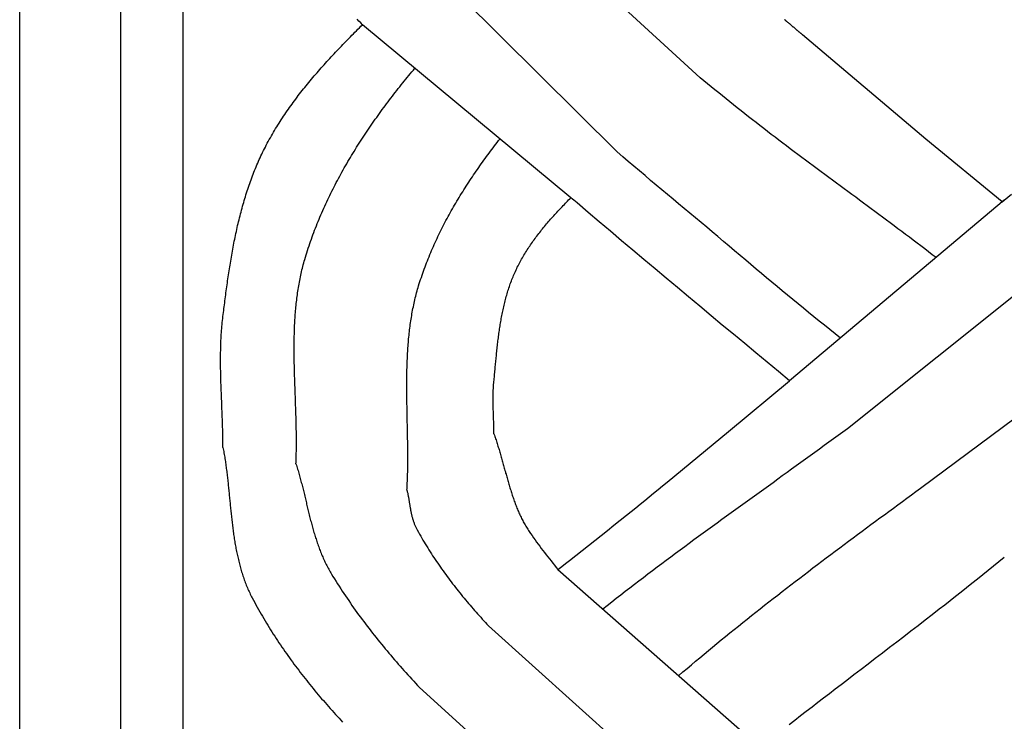
# Model space of a CAD drawing. Units: millimetres. Extents: x 1122 to 2240, y 70 to 2101.
# Drawn here: x 1122 to 1173, y 216 to 252 of the extents above; entities that cross this region are included whole.
import ezdxf

# ---------------------------------------------------------------- set-up
doc = ezdxf.new("R2010")
doc.units = ezdxf.units.MM
doc.layers.add('Default Layer', color=7, linetype='Continuous', lineweight=30)

msp = doc.modelspace()

# ---------------------------------------------------------------- linework, layer by layer
at = {"layer": 'Default Layer', "color": 18, "lineweight": 30, "true_color": 0x000000}
for p, q in [((1127.419, 1999.746), (1127.419, 194.547)), ((1130.651, 194.547), (1130.651, 1999.746)), ((1157.304, 248.678), (1147.087, 258.038)), ((1153.02, 244.855), (1143.081, 254.729)), ((1150.634, 242.495), (1139.894, 251.411)), ((1172.972, 242.364), (1161.912, 233.056)), ((1164.887, 230.605), (1176.134, 239.581)), ((1168.648, 227.52), (1180.495, 236.336)), ((1149.97, 223.329), (1160.398, 214.171)), ((1156.707, 211.142), (1146.392, 220.429)), ((1153.107, 207.907), (1142.838, 217.251))]:
    msp.add_line(p, q, dxfattribs=at)
at = {"layer": 'Default Layer', "color": 18, "lineweight": 30, "true_color": 0x000000, "extrusion": (0, 0, -1)}
for points in [[(-1223.826, 194.547), (-1122.226, 194.547), (-1122.226, 194.547), (-1122.226, 1999.746), (-1122.226, 1999.746), (-1223.826, 1999.746), (-1223.826, 1999.746), (-1223.826, 194.547)], [(-1132.702, 229.626), (-1132.702, 229.73), (-1132.701, 229.833), (-1132.701, 229.937), (-1132.699, 230.041), (-1132.698, 230.145), (-1132.696, 230.249), (-1132.694, 230.353), (-1132.691, 230.457), (-1132.689, 230.56), (-1132.686, 230.664), (-1132.683, 230.768), (-1132.679, 230.872), (-1132.676, 230.976), (-1132.672, 231.08), (-1132.668, 231.184), (-1132.665, 231.288), (-1132.661, 231.392), (-1132.657, 231.496), (-1132.652, 231.6), (-1132.648, 231.704), (-1132.644, 231.808), (-1132.64, 231.912), (-1132.636, 232.016), (-1132.631, 232.12), (-1132.627, 232.224), (-1132.623, 232.328), (-1132.619, 232.432), (-1132.615, 232.536), (-1132.611, 232.64), (-1132.608, 232.744), (-1132.604, 232.848), (-1132.601, 232.952), (-1132.598, 233.056), (-1132.595, 233.16), (-1132.592, 233.264), (-1132.589, 233.368), (-1132.587, 233.472), (-1132.585, 233.575), (-1132.584, 233.679), (-1132.582, 233.783), (-1132.581, 233.887), (-1132.581, 233.991), (-1132.58, 234.094), (-1132.58, 234.198), (-1132.581, 234.302), (-1132.582, 234.406), (-1132.583, 234.509), (-1132.585, 234.613), (-1132.587, 234.717), (-1132.59, 234.82), (-1132.593, 234.924), (-1132.597, 235.027), (-1132.601, 235.131), (-1132.606, 235.234), (-1132.611, 235.338), (-1132.618, 235.441), (-1132.624, 235.544), (-1132.632, 235.648), (-1132.64, 235.751), (-1132.648, 235.854), (-1132.658, 235.957), (-1132.668, 236.06), (-1132.678, 236.163), (-1132.69, 236.266), (-1132.702, 236.369), (-1132.702, 236.369), (-1132.715, 236.471), (-1132.727, 236.573), (-1132.74, 236.675), (-1132.753, 236.776), (-1132.766, 236.878), (-1132.779, 236.98), (-1132.792, 237.082), (-1132.805, 237.184), (-1132.818, 237.287), (-1132.831, 237.389), (-1132.845, 237.491), (-1132.859, 237.593), (-1132.872, 237.696), (-1132.886, 237.798), (-1132.9, 237.9), (-1132.915, 238.003), (-1132.929, 238.105), (-1132.944, 238.207), (-1132.959, 238.31), (-1132.974, 238.412), (-1132.989, 238.514), (-1133.004, 238.617), (-1133.02, 238.719), (-1133.036, 238.821), (-1133.052, 238.924), (-1133.069, 239.026), (-1133.085, 239.128), (-1133.102, 239.23), (-1133.119, 239.332), (-1133.137, 239.435), (-1133.155, 239.537), (-1133.173, 239.639), (-1133.191, 239.74), (-1133.21, 239.842), (-1133.229, 239.944), (-1133.248, 240.046), (-1133.268, 240.147), (-1133.288, 240.249), (-1133.308, 240.35), (-1133.329, 240.452), (-1133.35, 240.553), (-1133.371, 240.654), (-1133.393, 240.755), (-1133.415, 240.856), (-1133.437, 240.956), (-1133.46, 241.057), (-1133.484, 241.158), (-1133.508, 241.258), (-1133.532, 241.358), (-1133.556, 241.458), (-1133.581, 241.558), (-1133.607, 241.658), (-1133.633, 241.758), (-1133.659, 241.857), (-1133.686, 241.956), (-1133.714, 242.055), (-1133.741, 242.154), (-1133.77, 242.253), (-1133.799, 242.352), (-1133.828, 242.45), (-1133.858, 242.548), (-1133.888, 242.646), (-1133.919, 242.744), (-1133.951, 242.842), (-1133.983, 242.939), (-1134.015, 243.036), (-1134.048, 243.133), (-1134.082, 243.23), (-1134.116, 243.326), (-1134.151, 243.422), (-1134.187, 243.518), (-1134.223, 243.614), (-1134.259, 243.709), (-1134.296, 243.804), (-1134.334, 243.899), (-1134.373, 243.994), (-1134.412, 244.088), (-1134.452, 244.183), (-1134.492, 244.276), (-1134.533, 244.37), (-1134.575, 244.463), (-1134.617, 244.556), (-1134.661, 244.649), (-1134.704, 244.741), (-1134.749, 244.833), (-1134.794, 244.925), (-1134.84, 245.016), (-1134.887, 245.107), (-1134.887, 245.107), (-1134.937, 245.204), (-1134.988, 245.3), (-1135.04, 245.396), (-1135.092, 245.491), (-1135.145, 245.586), (-1135.199, 245.681), (-1135.253, 245.775), (-1135.308, 245.869), (-1135.363, 245.962), (-1135.419, 246.055), (-1135.476, 246.148), (-1135.533, 246.24), (-1135.591, 246.332), (-1135.649, 246.423), (-1135.708, 246.514), (-1135.768, 246.605), (-1135.828, 246.696), (-1135.888, 246.786), (-1135.949, 246.876), (-1136.011, 246.965), (-1136.073, 247.054), (-1136.135, 247.143), (-1136.199, 247.231), (-1136.262, 247.319), (-1136.326, 247.407), (-1136.391, 247.495), (-1136.456, 247.582), (-1136.521, 247.669), (-1136.587, 247.755), (-1136.653, 247.842), (-1136.72, 247.928), (-1136.787, 248.013), (-1136.855, 248.099), (-1136.923, 248.184), (-1136.992, 248.269), (-1137.061, 248.353), (-1137.13, 248.438), (-1137.199, 248.522), (-1137.269, 248.606), (-1137.34, 248.689), (-1137.41, 248.773), (-1137.482, 248.856), (-1137.553, 248.939), (-1137.625, 249.021), (-1137.697, 249.104), (-1137.769, 249.186), (-1137.842, 249.268), (-1137.915, 249.349), (-1137.988, 249.431), (-1138.062, 249.512), (-1138.136, 249.593), (-1138.21, 249.674), (-1138.284, 249.755), (-1138.359, 249.835), (-1138.434, 249.915), (-1138.509, 249.996), (-1138.584, 250.075), (-1138.66, 250.155), (-1138.736, 250.235), (-1138.812, 250.314), (-1138.888, 250.393), (-1138.965, 250.473), (-1139.041, 250.551), (-1139.118, 250.63), (-1139.195, 250.709), (-1139.272, 250.787), (-1139.35, 250.866), (-1139.427, 250.944), (-1139.505, 251.022), (-1139.582, 251.1), (-1139.66, 251.178), (-1139.738, 251.255), (-1139.816, 251.333), (-1139.894, 251.411)], [(-1139.894, 251.411), (-1139.801, 251.507), (-1139.708, 251.603), (-1139.615, 251.7)], [(-1172.866, 242.275), (-1168.931, 245.519), (-1168.931, 245.519), (-1162.578, 250.888), (-1162.578, 250.888), (-1162.564, 250.9), (-1162.55, 250.913), (-1162.535, 250.925), (-1162.52, 250.938), (-1162.504, 250.951), (-1162.489, 250.964), (-1162.473, 250.978), (-1162.457, 250.992), (-1162.44, 251.005), (-1162.424, 251.019), (-1162.407, 251.034), (-1162.39, 251.048), (-1162.373, 251.063), (-1162.356, 251.077), (-1162.338, 251.092), (-1162.321, 251.107), (-1162.303, 251.122), (-1162.285, 251.137), (-1162.267, 251.152), (-1162.249, 251.168), (-1162.231, 251.183), (-1162.212, 251.198), (-1162.194, 251.214), (-1162.176, 251.23), (-1162.157, 251.245), (-1162.138, 251.261), (-1162.12, 251.277), (-1162.101, 251.292), (-1162.083, 251.308), (-1162.064, 251.324), (-1162.045, 251.34), (-1162.027, 251.355), (-1162.008, 251.371), (-1161.99, 251.387), (-1161.971, 251.402), (-1161.953, 251.418), (-1161.934, 251.433), (-1161.916, 251.449), (-1161.898, 251.464), (-1161.88, 251.479), (-1161.862, 251.495), (-1161.844, 251.51), (-1161.826, 251.525), (-1161.809, 251.539), (-1161.791, 251.554), (-1161.774, 251.569), (-1161.757, 251.583), (-1161.74, 251.597), (-1161.723, 251.611), (-1161.707, 251.625), (-1161.69, 251.639), (-1161.674, 251.653), (-1161.658, 251.666), (-1161.643, 251.679)], [(-1136.467, 228.774), (-1136.471, 228.867), (-1136.474, 228.961), (-1136.477, 229.054), (-1136.48, 229.148), (-1136.482, 229.241), (-1136.484, 229.335), (-1136.486, 229.428), (-1136.487, 229.522), (-1136.488, 229.616), (-1136.489, 229.71), (-1136.489, 229.803), (-1136.49, 229.897), (-1136.489, 229.991), (-1136.489, 230.085), (-1136.488, 230.179), (-1136.488, 230.273), (-1136.486, 230.367), (-1136.485, 230.461), (-1136.484, 230.556), (-1136.482, 230.65), (-1136.48, 230.744), (-1136.478, 230.838), (-1136.476, 230.933), (-1136.474, 231.027), (-1136.471, 231.121), (-1136.468, 231.216), (-1136.466, 231.31), (-1136.463, 231.404), (-1136.46, 231.499), (-1136.457, 231.593), (-1136.454, 231.688), (-1136.45, 231.782), (-1136.447, 231.876), (-1136.444, 231.971), (-1136.44, 232.065), (-1136.437, 232.16), (-1136.434, 232.254), (-1136.43, 232.349), (-1136.427, 232.443), (-1136.423, 232.538), (-1136.42, 232.632), (-1136.417, 232.727), (-1136.413, 232.821), (-1136.41, 232.916), (-1136.407, 233.01), (-1136.404, 233.104), (-1136.401, 233.199), (-1136.398, 233.293), (-1136.395, 233.388), (-1136.392, 233.482), (-1136.39, 233.576), (-1136.387, 233.671), (-1136.385, 233.765), (-1136.383, 233.859), (-1136.381, 233.953), (-1136.379, 234.048), (-1136.378, 234.142), (-1136.376, 234.236), (-1136.375, 234.33), (-1136.374, 234.424), (-1136.374, 234.518), (-1136.373, 234.612), (-1136.373, 234.706), (-1136.373, 234.8), (-1136.373, 234.894), (-1136.374, 234.987), (-1136.375, 235.081), (-1136.376, 235.175), (-1136.378, 235.269), (-1136.38, 235.362), (-1136.382, 235.456), (-1136.384, 235.549), (-1136.387, 235.643), (-1136.391, 235.736), (-1136.394, 235.829), (-1136.398, 235.923), (-1136.403, 236.016), (-1136.408, 236.109), (-1136.413, 236.202), (-1136.419, 236.295), (-1136.425, 236.388), (-1136.431, 236.481), (-1136.439, 236.573), (-1136.446, 236.666), (-1136.454, 236.759), (-1136.463, 236.851), (-1136.472, 236.943), (-1136.481, 237.036), (-1136.491, 237.128), (-1136.502, 237.22), (-1136.513, 237.312), (-1136.525, 237.404), (-1136.537, 237.496), (-1136.55, 237.588), (-1136.564, 237.68), (-1136.578, 237.771), (-1136.592, 237.863), (-1136.608, 237.954), (-1136.623, 238.045), (-1136.64, 238.136), (-1136.657, 238.227), (-1136.675, 238.318), (-1136.694, 238.409), (-1136.713, 238.5), (-1136.733, 238.591), (-1136.753, 238.681), (-1136.775, 238.771), (-1136.797, 238.862), (-1136.82, 238.952), (-1136.843, 239.042), (-1136.868, 239.132), (-1136.893, 239.222), (-1136.918, 239.311), (-1136.918, 239.311), (-1136.953, 239.428), (-1136.989, 239.545), (-1137.025, 239.662), (-1137.062, 239.779), (-1137.1, 239.895), (-1137.138, 240.011), (-1137.177, 240.127), (-1137.217, 240.242), (-1137.258, 240.358), (-1137.299, 240.473), (-1137.341, 240.588), (-1137.384, 240.702), (-1137.427, 240.817), (-1137.471, 240.931), (-1137.516, 241.045), (-1137.562, 241.159), (-1137.608, 241.272), (-1137.654, 241.386), (-1137.702, 241.499), (-1137.75, 241.612), (-1137.798, 241.724), (-1137.848, 241.837), (-1137.898, 241.949), (-1137.948, 242.061), (-1138, 242.172), (-1138.051, 242.284), (-1138.104, 242.395), (-1138.157, 242.506), (-1138.21, 242.616), (-1138.264, 242.727), (-1138.319, 242.837), (-1138.375, 242.947), (-1138.43, 243.057), (-1138.487, 243.166), (-1138.544, 243.275), (-1138.602, 243.384), (-1138.66, 243.493), (-1138.718, 243.602), (-1138.777, 243.71), (-1138.837, 243.818), (-1138.897, 243.926), (-1138.958, 244.033), (-1139.019, 244.14), (-1139.081, 244.247), (-1139.143, 244.354), (-1139.206, 244.461), (-1139.269, 244.567), (-1139.333, 244.673), (-1139.397, 244.779), (-1139.462, 244.884), (-1139.527, 244.989), (-1139.592, 245.094), (-1139.658, 245.199), (-1139.725, 245.303), (-1139.792, 245.408), (-1139.859, 245.511), (-1139.927, 245.615), (-1139.995, 245.719), (-1140.063, 245.822), (-1140.132, 245.925), (-1140.202, 246.027), (-1140.271, 246.13), (-1140.342, 246.232), (-1140.412, 246.333), (-1140.483, 246.435), (-1140.554, 246.536), (-1140.626, 246.637), (-1140.698, 246.738), (-1140.77, 246.839), (-1140.843, 246.939), (-1140.916, 247.039), (-1140.989, 247.138), (-1141.063, 247.238), (-1141.137, 247.337), (-1141.211, 247.436), (-1141.286, 247.534), (-1141.361, 247.633), (-1141.436, 247.731), (-1141.511, 247.829), (-1141.587, 247.926), (-1141.663, 248.023), (-1141.739, 248.12), (-1141.816, 248.217), (-1141.893, 248.313), (-1141.97, 248.409), (-1142.047, 248.505), (-1142.125, 248.601), (-1142.203, 248.696), (-1142.281, 248.791), (-1142.359, 248.886), (-1142.438, 248.98), (-1142.516, 249.074), (-1142.595, 249.168)], [(-1169.459, 239.408), (-1169.264, 239.558), (-1169.068, 239.708), (-1168.872, 239.858), (-1168.676, 240.007), (-1168.479, 240.156), (-1168.283, 240.305), (-1168.086, 240.454), (-1167.888, 240.602), (-1167.691, 240.75), (-1167.494, 240.898), (-1167.296, 241.046), (-1167.098, 241.193), (-1166.9, 241.341), (-1166.702, 241.488), (-1166.504, 241.635), (-1166.306, 241.782), (-1166.108, 241.929), (-1165.909, 242.076), (-1165.711, 242.222), (-1165.512, 242.369), (-1165.314, 242.516), (-1165.115, 242.662), (-1164.917, 242.809), (-1164.718, 242.955), (-1164.52, 243.102), (-1164.321, 243.249), (-1164.123, 243.395), (-1163.924, 243.542), (-1163.726, 243.689), (-1163.528, 243.836), (-1163.329, 243.983), (-1163.131, 244.13), (-1162.934, 244.277), (-1162.736, 244.425), (-1162.538, 244.572), (-1162.341, 244.72), (-1162.143, 244.868), (-1161.946, 245.016), (-1161.749, 245.165), (-1161.553, 245.314), (-1161.356, 245.463), (-1161.16, 245.612), (-1160.964, 245.761), (-1160.768, 245.911), (-1160.573, 246.061), (-1160.378, 246.212), (-1160.183, 246.363), (-1159.988, 246.514), (-1159.794, 246.665), (-1159.6, 246.817), (-1159.407, 246.97), (-1159.213, 247.123), (-1159.021, 247.276), (-1158.828, 247.43), (-1158.636, 247.584), (-1158.445, 247.738), (-1158.253, 247.894), (-1158.063, 248.049), (-1157.872, 248.206), (-1157.683, 248.362), (-1157.493, 248.52), (-1157.304, 248.678)], [(-1142.187, 227.419), (-1142.192, 227.513), (-1142.197, 227.606), (-1142.201, 227.699), (-1142.205, 227.793), (-1142.209, 227.886), (-1142.212, 227.98), (-1142.215, 228.074), (-1142.218, 228.167), (-1142.221, 228.261), (-1142.223, 228.355), (-1142.224, 228.449), (-1142.226, 228.543), (-1142.227, 228.637), (-1142.228, 228.731), (-1142.229, 228.825), (-1142.23, 228.919), (-1142.23, 229.013), (-1142.23, 229.107), (-1142.23, 229.201), (-1142.23, 229.296), (-1142.229, 229.39), (-1142.229, 229.484), (-1142.228, 229.579), (-1142.227, 229.673), (-1142.226, 229.767), (-1142.225, 229.862), (-1142.223, 229.956), (-1142.222, 230.051), (-1142.22, 230.145), (-1142.219, 230.24), (-1142.217, 230.334), (-1142.215, 230.429), (-1142.213, 230.523), (-1142.211, 230.618), (-1142.209, 230.712), (-1142.207, 230.807), (-1142.205, 230.901), (-1142.203, 230.996), (-1142.201, 231.091), (-1142.199, 231.185), (-1142.198, 231.28), (-1142.196, 231.374), (-1142.194, 231.469), (-1142.192, 231.563), (-1142.19, 231.658), (-1142.189, 231.752), (-1142.187, 231.847), (-1142.185, 231.941), (-1142.184, 232.036), (-1142.183, 232.13), (-1142.182, 232.224), (-1142.181, 232.319), (-1142.18, 232.413), (-1142.179, 232.508), (-1142.179, 232.602), (-1142.178, 232.696), (-1142.178, 232.79), (-1142.178, 232.884), (-1142.178, 232.979), (-1142.179, 233.073), (-1142.18, 233.167), (-1142.181, 233.261), (-1142.182, 233.355), (-1142.183, 233.449), (-1142.185, 233.543), (-1142.187, 233.637), (-1142.189, 233.73), (-1142.192, 233.824), (-1142.195, 233.918), (-1142.198, 234.011), (-1142.202, 234.105), (-1142.206, 234.198), (-1142.21, 234.292), (-1142.214, 234.385), (-1142.219, 234.479), (-1142.225, 234.572), (-1142.231, 234.665), (-1142.237, 234.758), (-1142.243, 234.851), (-1142.25, 234.944), (-1142.258, 235.037), (-1142.266, 235.13), (-1142.274, 235.222), (-1142.283, 235.315), (-1142.292, 235.408), (-1142.302, 235.5), (-1142.312, 235.592), (-1142.323, 235.685), (-1142.335, 235.777), (-1142.347, 235.869), (-1142.359, 235.961), (-1142.372, 236.053), (-1142.385, 236.145), (-1142.399, 236.236), (-1142.414, 236.328), (-1142.429, 236.419), (-1142.445, 236.511), (-1142.462, 236.602), (-1142.479, 236.693), (-1142.497, 236.784), (-1142.515, 236.875), (-1142.534, 236.966), (-1142.554, 237.056), (-1142.574, 237.147), (-1142.595, 237.237), (-1142.617, 237.328), (-1142.639, 237.418), (-1142.662, 237.508), (-1142.686, 237.598), (-1142.711, 237.688), (-1142.736, 237.777), (-1142.762, 237.867), (-1142.789, 237.956), (-1142.789, 237.956), (-1142.823, 238.065), (-1142.857, 238.173), (-1142.892, 238.282), (-1142.928, 238.39), (-1142.964, 238.497), (-1143.002, 238.605), (-1143.039, 238.712), (-1143.078, 238.819), (-1143.117, 238.926), (-1143.157, 239.032), (-1143.198, 239.139), (-1143.239, 239.245), (-1143.281, 239.351), (-1143.324, 239.456), (-1143.367, 239.562), (-1143.411, 239.667), (-1143.456, 239.772), (-1143.501, 239.876), (-1143.547, 239.981), (-1143.593, 240.085), (-1143.64, 240.189), (-1143.688, 240.292), (-1143.736, 240.396), (-1143.785, 240.499), (-1143.835, 240.602), (-1143.885, 240.705), (-1143.935, 240.807), (-1143.987, 240.909), (-1144.038, 241.011), (-1144.091, 241.113), (-1144.144, 241.215), (-1144.197, 241.316), (-1144.251, 241.417), (-1144.305, 241.518), (-1144.36, 241.618), (-1144.416, 241.719), (-1144.472, 241.819), (-1144.528, 241.918), (-1144.585, 242.018), (-1144.643, 242.117), (-1144.701, 242.216), (-1144.759, 242.315), (-1144.818, 242.414), (-1144.878, 242.512), (-1144.937, 242.61), (-1144.998, 242.708), (-1145.058, 242.806), (-1145.12, 242.903), (-1145.181, 243), (-1145.243, 243.097), (-1145.306, 243.193), (-1145.368, 243.29), (-1145.432, 243.386), (-1145.495, 243.482), (-1145.559, 243.577), (-1145.624, 243.673), (-1145.689, 243.768), (-1145.754, 243.862), (-1145.819, 243.957), (-1145.885, 244.051), (-1145.951, 244.145), (-1146.018, 244.239), (-1146.085, 244.333), (-1146.152, 244.426), (-1146.22, 244.519), (-1146.287, 244.612), (-1146.356, 244.705), (-1146.424, 244.797), (-1146.493, 244.889), (-1146.562, 244.981), (-1146.631, 245.072), (-1146.701, 245.164), (-1146.771, 245.255), (-1146.841, 245.345), (-1146.912, 245.436), (-1146.982, 245.526)], [(-1164.531, 235.261), (-1164.257, 235.48), (-1163.983, 235.699), (-1163.709, 235.919), (-1163.436, 236.14), (-1163.163, 236.36), (-1162.89, 236.582), (-1162.618, 236.803), (-1162.346, 237.026), (-1162.074, 237.248), (-1161.803, 237.471), (-1161.532, 237.695), (-1161.262, 237.919), (-1160.992, 238.143), (-1160.722, 238.368), (-1160.453, 238.594), (-1160.185, 238.82), (-1159.916, 239.047), (-1159.648, 239.274), (-1159.648, 239.274), (-1159.362, 239.517), (-1159.075, 239.76), (-1158.788, 240.002), (-1158.5, 240.245), (-1158.212, 240.487), (-1157.923, 240.729), (-1157.635, 240.97), (-1157.346, 241.212), (-1157.057, 241.454), (-1156.768, 241.696), (-1156.479, 241.937), (-1156.189, 242.179), (-1155.9, 242.421), (-1155.611, 242.663), (-1155.322, 242.905), (-1155.033, 243.148), (-1154.745, 243.39), (-1154.456, 243.633), (-1154.168, 243.877), (-1153.881, 244.121), (-1153.593, 244.365), (-1153.306, 244.61), (-1153.02, 244.855)], [(-1172.866, 242.275), (-1172.972, 242.364), (-1172.972, 242.364), (-1173.351, 242.682)], [(-1146.668, 230.316), (-1146.668, 230.389), (-1146.667, 230.462), (-1146.666, 230.535), (-1146.665, 230.608), (-1146.664, 230.681), (-1146.662, 230.754), (-1146.66, 230.827), (-1146.658, 230.9), (-1146.656, 230.973), (-1146.654, 231.046), (-1146.652, 231.12), (-1146.649, 231.193), (-1146.647, 231.266), (-1146.645, 231.339), (-1146.642, 231.412), (-1146.64, 231.485), (-1146.638, 231.558), (-1146.636, 231.632), (-1146.634, 231.705), (-1146.633, 231.778), (-1146.631, 231.851), (-1146.63, 231.924), (-1146.629, 231.997), (-1146.629, 232.07), (-1146.629, 232.143), (-1146.629, 232.216), (-1146.63, 232.289), (-1146.631, 232.362), (-1146.633, 232.435), (-1146.635, 232.508), (-1146.638, 232.581), (-1146.641, 232.654), (-1146.645, 232.726), (-1146.65, 232.799), (-1146.655, 232.872), (-1146.661, 232.945), (-1146.668, 233.017), (-1146.668, 233.017), (-1146.676, 233.094), (-1146.683, 233.171), (-1146.69, 233.248), (-1146.698, 233.325), (-1146.705, 233.402), (-1146.712, 233.48), (-1146.719, 233.557), (-1146.727, 233.634), (-1146.734, 233.712), (-1146.741, 233.789), (-1146.749, 233.867), (-1146.756, 233.945), (-1146.763, 234.022), (-1146.771, 234.1), (-1146.778, 234.177), (-1146.786, 234.255), (-1146.794, 234.333), (-1146.801, 234.411), (-1146.809, 234.488), (-1146.817, 234.566), (-1146.826, 234.644), (-1146.834, 234.722), (-1146.843, 234.799), (-1146.851, 234.877), (-1146.86, 234.955), (-1146.869, 235.032), (-1146.878, 235.11), (-1146.888, 235.187), (-1146.898, 235.265), (-1146.908, 235.342), (-1146.918, 235.42), (-1146.928, 235.497), (-1146.939, 235.575), (-1146.95, 235.652), (-1146.961, 235.729), (-1146.973, 235.806), (-1146.985, 235.883), (-1146.997, 235.96), (-1147.009, 236.037), (-1147.022, 236.114), (-1147.036, 236.19), (-1147.049, 236.267), (-1147.063, 236.343), (-1147.078, 236.42), (-1147.092, 236.496), (-1147.108, 236.572), (-1147.123, 236.648), (-1147.139, 236.724), (-1147.156, 236.799), (-1147.173, 236.875), (-1147.19, 236.95), (-1147.208, 237.025), (-1147.226, 237.1), (-1147.245, 237.175), (-1147.264, 237.25), (-1147.284, 237.324), (-1147.305, 237.399), (-1147.326, 237.473), (-1147.347, 237.547), (-1147.369, 237.621), (-1147.392, 237.694), (-1147.415, 237.768), (-1147.439, 237.841), (-1147.463, 237.914), (-1147.488, 237.986), (-1147.514, 238.059), (-1147.54, 238.131), (-1147.567, 238.203), (-1147.594, 238.275), (-1147.623, 238.347), (-1147.652, 238.418), (-1147.681, 238.489), (-1147.711, 238.56), (-1147.742, 238.63), (-1147.774, 238.7), (-1147.807, 238.77), (-1147.807, 238.77), (-1147.841, 238.842), (-1147.875, 238.913), (-1147.911, 238.984), (-1147.947, 239.054), (-1147.984, 239.124), (-1148.021, 239.194), (-1148.059, 239.263), (-1148.097, 239.332), (-1148.136, 239.401), (-1148.176, 239.469), (-1148.217, 239.537), (-1148.257, 239.605), (-1148.299, 239.672), (-1148.341, 239.739), (-1148.383, 239.806), (-1148.426, 239.872), (-1148.47, 239.938), (-1148.514, 240.004), (-1148.559, 240.069), (-1148.604, 240.134), (-1148.649, 240.199), (-1148.695, 240.264), (-1148.742, 240.328), (-1148.788, 240.392), (-1148.836, 240.456), (-1148.884, 240.519), (-1148.932, 240.582), (-1148.98, 240.645), (-1149.029, 240.708), (-1149.079, 240.77), (-1149.128, 240.833), (-1149.179, 240.895), (-1149.229, 240.956), (-1149.28, 241.018), (-1149.331, 241.079), (-1149.382, 241.14), (-1149.434, 241.201), (-1149.486, 241.262), (-1149.539, 241.322), (-1149.591, 241.382), (-1149.644, 241.442), (-1149.698, 241.502), (-1149.751, 241.562), (-1149.805, 241.621), (-1149.859, 241.68), (-1149.913, 241.74), (-1149.967, 241.798), (-1150.022, 241.857), (-1150.077, 241.916), (-1150.132, 241.974), (-1150.187, 242.033), (-1150.242, 242.091), (-1150.298, 242.149), (-1150.354, 242.207), (-1150.409, 242.265), (-1150.465, 242.322), (-1150.521, 242.38), (-1150.577, 242.437), (-1150.634, 242.495)], [(-1161.912, 233.056), (-1161.332, 233.535), (-1160.753, 234.014), (-1160.174, 234.494), (-1159.595, 234.974), (-1159.016, 235.454), (-1158.438, 235.934), (-1157.86, 236.415), (-1157.282, 236.897), (-1156.705, 237.378), (-1156.128, 237.861), (-1155.552, 238.343), (-1154.976, 238.827), (-1154.4, 239.31), (-1153.825, 239.794), (-1153.25, 240.279), (-1152.675, 240.764), (-1152.101, 241.25), (-1151.528, 241.736), (-1150.955, 242.223), (-1150.955, 242.223), (-1150.875, 242.292), (-1150.794, 242.36), (-1150.714, 242.427), (-1150.634, 242.495)], [(-1152.281, 221.3), (-1152.512, 221.483), (-1152.743, 221.665), (-1152.975, 221.847), (-1153.207, 222.028), (-1153.439, 222.209), (-1153.673, 222.389), (-1153.906, 222.569), (-1154.14, 222.748), (-1154.375, 222.927), (-1154.61, 223.106), (-1154.845, 223.284), (-1155.081, 223.462), (-1155.317, 223.639), (-1155.554, 223.816), (-1155.79, 223.993), (-1156.027, 224.169), (-1156.265, 224.345), (-1156.502, 224.521), (-1156.74, 224.696), (-1156.979, 224.871), (-1157.217, 225.046), (-1157.456, 225.221), (-1157.695, 225.396), (-1157.934, 225.57), (-1158.173, 225.744), (-1158.413, 225.918), (-1158.652, 226.092), (-1158.892, 226.265), (-1159.132, 226.439), (-1159.372, 226.612), (-1159.612, 226.785), (-1159.852, 226.959), (-1160.092, 227.132), (-1160.333, 227.305), (-1160.573, 227.478), (-1160.813, 227.651), (-1161.054, 227.824), (-1161.294, 227.997), (-1161.534, 228.17), (-1161.775, 228.343), (-1162.015, 228.517), (-1162.255, 228.69), (-1162.495, 228.863), (-1162.735, 229.037), (-1162.975, 229.21), (-1163.214, 229.384), (-1163.454, 229.558), (-1163.693, 229.732), (-1163.932, 229.906), (-1164.171, 230.081), (-1164.41, 230.255), (-1164.649, 230.43), (-1164.887, 230.605)], [(-1156.194, 217.863), (-1156.41, 218.049), (-1156.627, 218.234), (-1156.845, 218.419), (-1157.063, 218.603), (-1157.282, 218.787), (-1157.501, 218.97), (-1157.72, 219.153), (-1157.94, 219.335), (-1158.161, 219.517), (-1158.382, 219.698), (-1158.603, 219.878), (-1158.825, 220.059), (-1159.048, 220.238), (-1159.271, 220.418), (-1159.494, 220.597), (-1159.718, 220.775), (-1159.942, 220.953), (-1160.166, 221.131), (-1160.391, 221.308), (-1160.616, 221.485), (-1160.842, 221.662), (-1161.067, 221.838), (-1161.294, 222.014), (-1161.52, 222.19), (-1161.747, 222.365), (-1161.974, 222.54), (-1162.202, 222.714), (-1162.429, 222.889), (-1162.657, 223.063), (-1162.886, 223.237), (-1163.114, 223.41), (-1163.343, 223.583), (-1163.572, 223.756), (-1163.801, 223.929), (-1164.031, 224.101), (-1164.26, 224.274), (-1164.49, 224.446), (-1164.72, 224.618), (-1164.95, 224.79), (-1165.181, 224.961), (-1165.411, 225.132), (-1165.642, 225.304), (-1165.872, 225.475), (-1166.103, 225.646), (-1166.334, 225.816), (-1166.565, 225.987), (-1166.797, 226.158), (-1167.028, 226.328), (-1167.259, 226.499), (-1167.491, 226.669), (-1167.722, 226.839), (-1167.953, 227.009), (-1168.185, 227.18), (-1168.416, 227.35), (-1168.648, 227.52)]]:
    msp.add_lwpolyline(points, dxfattribs=at)
at = {"layer": 'Default Layer', "color": 18, "lineweight": 30, "true_color": 0x000000}
for points in [[(1149.97, 223.329), (1150.166, 223.484), (1150.361, 223.639), (1150.557, 223.794), (1150.557, 223.794), (1150.886, 224.053), (1151.214, 224.312), (1151.543, 224.571), (1151.871, 224.831), (1152.199, 225.09), (1152.527, 225.35), (1152.855, 225.611), (1153.183, 225.871), (1153.51, 226.132), (1153.51, 226.132), (1153.743, 226.319), (1153.975, 226.507), (1154.207, 226.695), (1154.439, 226.883), (1154.67, 227.072), (1154.901, 227.262), (1155.132, 227.452), (1155.362, 227.642), (1155.592, 227.832), (1155.592, 227.832), (1158.752, 230.444), (1161.912, 233.056)], [(1146.668, 230.316), (1146.69, 230.254), (1146.712, 230.193), (1146.734, 230.132), (1146.755, 230.07), (1146.776, 230.008), (1146.797, 229.946), (1146.817, 229.884), (1146.837, 229.822), (1146.857, 229.76), (1146.877, 229.697), (1146.896, 229.634), (1146.916, 229.572), (1146.935, 229.509), (1146.953, 229.446), (1146.972, 229.383), (1146.991, 229.32), (1147.009, 229.257), (1147.027, 229.193), (1147.045, 229.13), (1147.063, 229.067), (1147.081, 229.003), (1147.099, 228.94), (1147.116, 228.876), (1147.134, 228.813), (1147.152, 228.749), (1147.169, 228.685), (1147.187, 228.622), (1147.204, 228.558), (1147.222, 228.495), (1147.239, 228.431), (1147.257, 228.367), (1147.274, 228.304), (1147.292, 228.24), (1147.31, 228.177), (1147.327, 228.113), (1147.345, 228.05), (1147.363, 227.986), (1147.381, 227.923), (1147.4, 227.86), (1147.418, 227.797), (1147.436, 227.733), (1147.455, 227.67), (1147.474, 227.607), (1147.493, 227.545), (1147.512, 227.482), (1147.532, 227.419), (1147.551, 227.357), (1147.571, 227.294), (1147.591, 227.232), (1147.612, 227.17), (1147.632, 227.108), (1147.653, 227.046), (1147.675, 226.985), (1147.696, 226.923), (1147.718, 226.862), (1147.74, 226.801), (1147.763, 226.74), (1147.786, 226.679), (1147.809, 226.618), (1147.833, 226.558), (1147.857, 226.498), (1147.882, 226.438), (1147.907, 226.378), (1147.932, 226.319), (1147.958, 226.26), (1147.985, 226.201), (1148.012, 226.142), (1148.039, 226.083), (1148.067, 226.025), (1148.095, 225.967), (1148.124, 225.91), (1148.153, 225.852), (1148.183, 225.795), (1148.214, 225.738), (1148.245, 225.682), (1148.277, 225.626), (1148.309, 225.57), (1148.342, 225.514), (1148.376, 225.459), (1148.41, 225.404), (1148.445, 225.349), (1148.48, 225.295), (1148.517, 225.241), (1148.554, 225.188), (1148.554, 225.188), (1148.632, 225.077), (1148.711, 224.966), (1148.79, 224.856), (1148.87, 224.746), (1148.95, 224.636), (1149.031, 224.527), (1149.112, 224.418), (1149.194, 224.309), (1149.276, 224.201), (1149.359, 224.093), (1149.442, 223.985), (1149.526, 223.878), (1149.611, 223.772), (1149.611, 223.772), (1149.7, 223.661), (1149.789, 223.55), (1149.879, 223.439), (1149.97, 223.329)], [(1132.702, 229.626), (1132.716, 229.554), (1132.729, 229.482), (1132.743, 229.41), (1132.755, 229.337), (1132.768, 229.265), (1132.78, 229.193), (1132.792, 229.12), (1132.803, 229.047), (1132.814, 228.974), (1132.825, 228.901), (1132.836, 228.828), (1132.846, 228.755), (1132.856, 228.682), (1132.866, 228.609), (1132.876, 228.535), (1132.885, 228.462), (1132.895, 228.388), (1132.904, 228.315), (1132.913, 228.241), (1132.921, 228.167), (1132.93, 228.093), (1132.938, 228.02), (1132.946, 227.946), (1132.955, 227.872), (1132.963, 227.798), (1132.97, 227.724), (1132.978, 227.65), (1132.986, 227.576), (1132.993, 227.502), (1133.001, 227.427), (1133.008, 227.353), (1133.016, 227.279), (1133.023, 227.205), (1133.03, 227.131), (1133.038, 227.056), (1133.045, 226.982), (1133.052, 226.908), (1133.06, 226.834), (1133.067, 226.76), (1133.074, 226.685), (1133.082, 226.611), (1133.089, 226.537), (1133.097, 226.463), (1133.104, 226.389), (1133.112, 226.315), (1133.12, 226.241), (1133.128, 226.167), (1133.136, 226.093), (1133.144, 226.019), (1133.152, 225.945), (1133.16, 225.871), (1133.169, 225.797), (1133.178, 225.723), (1133.186, 225.65), (1133.195, 225.576), (1133.205, 225.503), (1133.214, 225.429), (1133.224, 225.356), (1133.234, 225.283), (1133.244, 225.209), (1133.254, 225.136), (1133.265, 225.063), (1133.276, 224.99), (1133.287, 224.917), (1133.299, 224.845), (1133.31, 224.772), (1133.322, 224.699), (1133.335, 224.627), (1133.348, 224.555), (1133.361, 224.482), (1133.374, 224.41), (1133.388, 224.338), (1133.402, 224.267), (1133.417, 224.195), (1133.432, 224.123), (1133.447, 224.052), (1133.463, 223.981), (1133.479, 223.91), (1133.495, 223.839), (1133.513, 223.768), (1133.53, 223.697), (1133.548, 223.627), (1133.566, 223.557), (1133.585, 223.486), (1133.605, 223.416), (1133.625, 223.347), (1133.645, 223.277), (1133.666, 223.208), (1133.688, 223.138), (1133.71, 223.069), (1133.732, 223.001), (1133.755, 222.932), (1133.779, 222.863), (1133.804, 222.795), (1133.829, 222.727), (1133.854, 222.659), (1133.88, 222.592), (1133.907, 222.524), (1133.934, 222.457), (1133.963, 222.39), (1133.991, 222.324), (1134.021, 222.257), (1134.051, 222.191), (1134.082, 222.125), (1134.113, 222.059), (1134.145, 221.994), (1134.178, 221.929), (1134.212, 221.864), (1134.212, 221.864), (1134.275, 221.744), (1134.339, 221.625), (1134.403, 221.506), (1134.468, 221.388), (1134.534, 221.271), (1134.6, 221.153), (1134.667, 221.036), (1134.735, 220.92), (1134.803, 220.804), (1134.872, 220.688), (1134.941, 220.573), (1135.011, 220.458), (1135.081, 220.344), (1135.152, 220.23), (1135.224, 220.116), (1135.296, 220.003), (1135.369, 219.89), (1135.442, 219.778), (1135.516, 219.666), (1135.59, 219.554), (1135.665, 219.443), (1135.741, 219.332), (1135.817, 219.222), (1135.893, 219.111), (1135.971, 219.002), (1136.048, 218.892), (1136.126, 218.783), (1136.205, 218.675), (1136.284, 218.566), (1136.364, 218.458), (1136.444, 218.351), (1136.524, 218.244), (1136.606, 218.137), (1136.687, 218.03), (1136.769, 217.924), (1136.852, 217.818), (1136.935, 217.712), (1137.018, 217.607), (1137.102, 217.502), (1137.187, 217.398), (1137.272, 217.294), (1137.357, 217.19), (1137.443, 217.086), (1137.529, 216.983), (1137.616, 216.88), (1137.703, 216.777), (1137.79, 216.674), (1137.878, 216.572), (1137.966, 216.47), (1138.055, 216.369), (1138.144, 216.268), (1138.233, 216.167), (1138.323, 216.066), (1138.414, 215.965), (1138.504, 215.865), (1138.595, 215.765), (1138.687, 215.666), (1138.779, 215.566), (1138.871, 215.467)], [(1136.467, 228.774), (1136.488, 228.706), (1136.51, 228.639), (1136.531, 228.571), (1136.551, 228.503), (1136.572, 228.434), (1136.592, 228.366), (1136.611, 228.297), (1136.631, 228.229), (1136.65, 228.16), (1136.669, 228.091), (1136.688, 228.022), (1136.706, 227.953), (1136.724, 227.884), (1136.742, 227.815), (1136.76, 227.745), (1136.778, 227.676), (1136.796, 227.607), (1136.813, 227.537), (1136.83, 227.467), (1136.848, 227.398), (1136.865, 227.328), (1136.882, 227.258), (1136.899, 227.189), (1136.916, 227.119), (1136.932, 227.049), (1136.949, 226.979), (1136.966, 226.909), (1136.983, 226.839), (1137, 226.769), (1137.016, 226.7), (1137.033, 226.63), (1137.05, 226.56), (1137.067, 226.49), (1137.084, 226.42), (1137.101, 226.351), (1137.118, 226.281), (1137.135, 226.211), (1137.152, 226.142), (1137.17, 226.072), (1137.187, 226.003), (1137.205, 225.933), (1137.223, 225.864), (1137.241, 225.795), (1137.26, 225.725), (1137.278, 225.656), (1137.297, 225.587), (1137.316, 225.519), (1137.335, 225.45), (1137.354, 225.381), (1137.374, 225.313), (1137.394, 225.244), (1137.414, 225.176), (1137.435, 225.108), (1137.456, 225.04), (1137.477, 224.972), (1137.499, 224.905), (1137.521, 224.837), (1137.543, 224.77), (1137.566, 224.703), (1137.589, 224.636), (1137.612, 224.569), (1137.636, 224.502), (1137.661, 224.436), (1137.685, 224.37), (1137.711, 224.304), (1137.736, 224.238), (1137.763, 224.173), (1137.789, 224.107), (1137.817, 224.042), (1137.845, 223.977), (1137.873, 223.913), (1137.902, 223.848), (1137.931, 223.784), (1137.961, 223.721), (1137.992, 223.657), (1138.023, 223.594), (1138.055, 223.531), (1138.087, 223.468), (1138.12, 223.406), (1138.154, 223.344), (1138.189, 223.282), (1138.224, 223.22), (1138.259, 223.159), (1138.296, 223.098), (1138.296, 223.098), (1138.374, 222.971), (1138.452, 222.845), (1138.531, 222.719), (1138.61, 222.593), (1138.69, 222.468), (1138.771, 222.343), (1138.852, 222.219), (1138.934, 222.095), (1139.017, 221.971), (1139.1, 221.848), (1139.184, 221.726), (1139.268, 221.604), (1139.353, 221.482), (1139.438, 221.361), (1139.524, 221.24), (1139.61, 221.12), (1139.697, 221), (1139.785, 220.88), (1139.873, 220.761), (1139.962, 220.643), (1140.051, 220.524), (1140.14, 220.406), (1140.231, 220.289), (1140.321, 220.172), (1140.412, 220.055), (1140.504, 219.939), (1140.596, 219.823), (1140.689, 219.707), (1140.782, 219.592), (1140.876, 219.477), (1140.97, 219.363), (1141.064, 219.248), (1141.159, 219.135), (1141.254, 219.021), (1141.35, 218.908), (1141.447, 218.795), (1141.543, 218.683), (1141.641, 218.571), (1141.738, 218.459), (1141.836, 218.348), (1141.935, 218.237), (1142.033, 218.126), (1142.133, 218.016), (1142.232, 217.906), (1142.332, 217.796), (1142.433, 217.686), (1142.533, 217.577), (1142.634, 217.468), (1142.736, 217.359), (1142.838, 217.251)], [(1142.187, 227.419), (1142.196, 227.38), (1142.205, 227.341), (1142.214, 227.302), (1142.223, 227.263), (1142.231, 227.223), (1142.238, 227.183), (1142.246, 227.144), (1142.253, 227.104), (1142.261, 227.064), (1142.268, 227.024), (1142.275, 226.984), (1142.281, 226.944), (1142.288, 226.904), (1142.295, 226.864), (1142.301, 226.824), (1142.308, 226.784), (1142.314, 226.744), (1142.32, 226.704), (1142.327, 226.664), (1142.334, 226.624), (1142.34, 226.584), (1142.347, 226.544), (1142.354, 226.504), (1142.361, 226.464), (1142.368, 226.424), (1142.375, 226.384), (1142.383, 226.344), (1142.39, 226.305), (1142.398, 226.265), (1142.407, 226.226), (1142.415, 226.187), (1142.424, 226.147), (1142.434, 226.108), (1142.443, 226.069), (1142.453, 226.031), (1142.464, 225.992), (1142.474, 225.954), (1142.486, 225.915), (1142.498, 225.877), (1142.51, 225.839), (1142.523, 225.802), (1142.536, 225.764), (1142.55, 225.727), (1142.564, 225.69), (1142.579, 225.653), (1142.595, 225.617), (1142.612, 225.58), (1142.629, 225.544), (1142.646, 225.508), (1142.665, 225.473), (1142.665, 225.473), (1142.721, 225.368), (1142.778, 225.264), (1142.836, 225.16), (1142.894, 225.057), (1142.953, 224.954), (1143.012, 224.851), (1143.072, 224.749), (1143.133, 224.647), (1143.195, 224.546), (1143.257, 224.445), (1143.319, 224.344), (1143.382, 224.244), (1143.446, 224.144), (1143.51, 224.044), (1143.575, 223.945), (1143.64, 223.847), (1143.706, 223.748), (1143.773, 223.651), (1143.84, 223.553), (1143.907, 223.456), (1143.975, 223.359), (1144.044, 223.262), (1144.113, 223.166), (1144.183, 223.071), (1144.253, 222.975), (1144.324, 222.88), (1144.395, 222.785), (1144.466, 222.691), (1144.538, 222.597), (1144.611, 222.503), (1144.684, 222.41), (1144.757, 222.316), (1144.831, 222.224), (1144.905, 222.131), (1144.98, 222.039), (1145.055, 221.947), (1145.131, 221.856), (1145.207, 221.764), (1145.283, 221.673), (1145.36, 221.583), (1145.437, 221.492), (1145.515, 221.402), (1145.593, 221.312), (1145.671, 221.223), (1145.75, 221.133), (1145.829, 221.044), (1145.908, 220.956), (1145.988, 220.867), (1146.068, 220.779), (1146.149, 220.691), (1146.229, 220.603), (1146.31, 220.516), (1146.392, 220.429)], [(1161.878, 215.335), (1162.174, 215.567), (1162.472, 215.798), (1162.769, 216.028), (1163.067, 216.259), (1163.365, 216.489), (1163.664, 216.718), (1163.962, 216.948), (1164.261, 217.177), (1164.559, 217.406), (1164.858, 217.635), (1164.858, 217.635), (1165.225, 217.916), (1165.593, 218.197), (1165.96, 218.478), (1166.327, 218.759), (1166.694, 219.04), (1167.061, 219.321), (1167.428, 219.603), (1167.795, 219.885), (1168.161, 220.167), (1168.527, 220.449), (1168.893, 220.732), (1169.258, 221.015), (1169.623, 221.299), (1169.623, 221.299), (1169.905, 221.519), (1170.186, 221.74), (1170.467, 221.961), (1170.748, 222.182), (1171.028, 222.404), (1171.307, 222.627), (1171.587, 222.85), (1171.865, 223.073), (1172.144, 223.297), (1172.422, 223.522), (1172.699, 223.747), (1172.976, 223.973)]]:
    msp.add_lwpolyline(points, dxfattribs=at)

doc.saveas('drawing.dxf')
